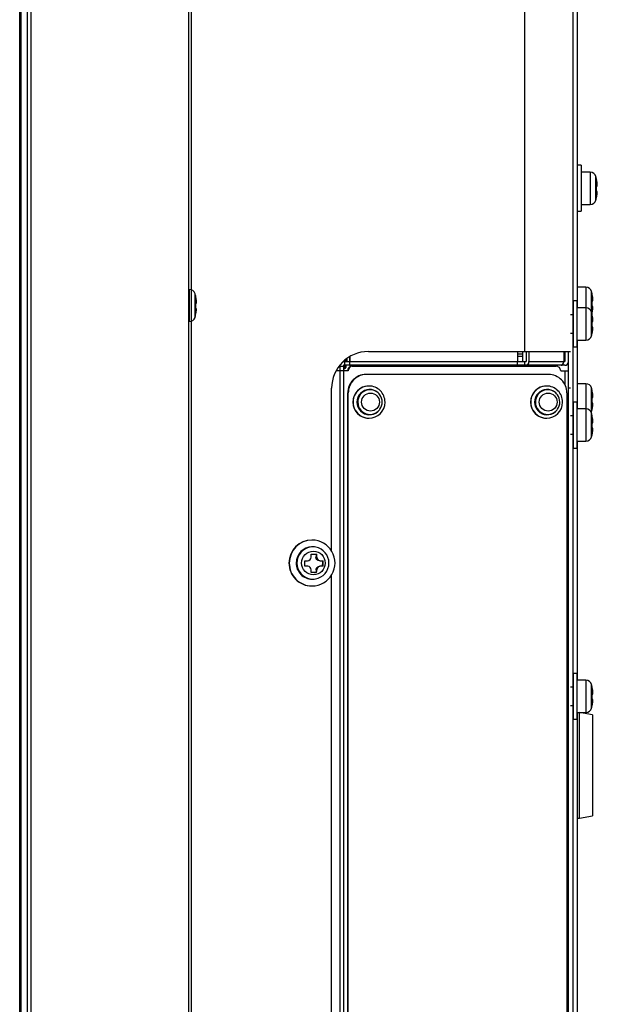
# Model space of a CAD drawing. Units: millimetres. Extents: x 2 to 136, y 257 to 371.
# Drawn here: x 102 to 105, y 334 to 339 of the extents above; entities that cross this region are included whole.
import ezdxf

# ---------------------------------------------------------------- set-up
doc = ezdxf.new("R2010")
doc.units = ezdxf.units.MM
doc.layers.add('GAIKEI', color=7, linetype='Continuous')

msp = doc.modelspace()

# ---------------------------------------------------------------- linework, layer by layer
at = {"layer": 'GAIKEI', "color": 1}
for p, q in [((102.5403139, 317.4845808), (102.5403139, 349.6745808)), ((101.6276364, 317.5343463), (101.6276364, 349.6248153)), ((101.6629917, 317.5346328), (101.6629917, 349.6245288)), ((101.6806694, 349.6317775), (101.6806694, 317.527384)), ((104.3687654, 337.5325741), (104.3687654, 349.0003696)), ((104.6328139, 318.2863779), (104.6328139, 348.7787701)), ((104.6303139, 339.8575741), (104.6303139, 337.7325741)), ((104.7247897, 338.5075741), (104.7247897, 338.3325741)), ((104.7559349, 338.3557884), (104.7559349, 338.4843599)), ((102.5435397, 337.8700741), (102.5378139, 337.8700741)), ((102.5435397, 337.8700741), (102.5435397, 337.6950741)), ((102.5746849, 337.7182884), (102.5746849, 337.8468599)), ((104.7010397, 337.8825741), (104.7010397, 337.5950741)), ((104.7321849, 337.6182884), (104.7321849, 337.8593599)), ((102.5786374, 337.8300741), (102.5789929, 337.8300741)), ((102.5786374, 337.7950741), (102.5813532, 337.7950741)), ((104.6315639, 337.8075741), (104.6315639, 337.5575741)), ((104.6515639, 337.8075741), (104.6315639, 337.8075741)), ((104.6515639, 337.8075741), (104.6515639, 337.5575741)), ((102.5810157, 337.7650741), (102.5782957, 337.7650741)), ((102.5378139, 337.6950741), (102.5435397, 337.6950741)), ((102.5778532, 337.7300741), (102.5774959, 337.7300741)), ((104.6315639, 337.7325741), (104.6178139, 337.7325741)), ((104.6178139, 337.6325741), (104.6315639, 337.6325741)), ((104.6303139, 337.6325741), (104.6303139, 337.1825741)), ((104.3292067, 337.5325741), (104.3292067, 337.4775741)), ((104.3565639, 337.5325741), (104.3565639, 337.4775741)), ((104.3772249, 337.5325741), (104.3772249, 337.4775741)), ((104.3919469, 337.5325741), (104.3919469, 337.4775741)), ((104.5811812, 337.5325741), (104.5811812, 337.4775741)), ((104.5865639, 337.5325741), (104.5865639, 337.4775741)), ((104.6065639, 329.7325741), (104.6065639, 337.5325741)), ((104.6315639, 337.5575741), (104.6515639, 337.5575741)), ((103.3828139, 337.4801376), (103.3828139, 337.4775741)), ((103.3828139, 337.4775741), (103.4154287, 337.4775741)), ((103.3878139, 337.4845609), (103.3878139, 337.4775741)), ((103.3899057, 337.4575741), (103.3899057, 337.4775741)), ((103.3903139, 337.4775741), (103.3903139, 337.4866641)), ((103.3953139, 337.4906681), (103.3953139, 337.4775741)), ((103.4003139, 337.4944189), (103.4003139, 337.4775741)), ((103.4148107, 337.4775741), (103.4148107, 337.4575741)), ((103.4154287, 337.5043799), (103.4154287, 337.4775741)), ((103.4171717, 337.5054069), (103.4171717, 337.4775741)), ((103.4171717, 337.4775741), (104.3772249, 337.4775741)), ((104.3565639, 337.5188241), (104.3292067, 337.5188241)), ((104.3292067, 337.5075741), (104.3565639, 337.5075741)), ((104.3682247, 337.4775741), (104.3682247, 337.4575741)), ((104.3919469, 337.4775741), (104.5865639, 337.4775741)), ((103.4076002, 337.4275741), (103.3418169, 337.4275741)), ((103.3628139, 337.4575741), (103.3628139, 337.4275741)), ((103.3628139, 337.4525741), (103.3828139, 337.4525741)), ((103.3645572, 329.8375741), (103.3645572, 337.4275741)), ((104.5865639, 337.4575741), (103.3828139, 337.4575741)), ((103.3828139, 337.4575741), (103.3828139, 329.8075741)), ((103.3878139, 337.4575741), (103.3878139, 337.4400741)), ((103.3878139, 337.4400741), (103.3903139, 337.4400741)), ((103.3903139, 337.4400741), (103.3903139, 337.4575741)), ((103.3953139, 337.4575741), (103.3953139, 337.4450741)), ((103.4297757, 337.4525741), (104.5396022, 337.4525741)), ((104.3565639, 337.4575741), (104.3565639, 337.4525741)), ((104.4315639, 337.4575741), (104.4315639, 337.4525741)), ((104.4565639, 337.4575741), (104.4565639, 337.4525741)), ((104.4815639, 337.4575741), (104.4815639, 337.4525741)), ((104.5065639, 337.4575741), (104.5065639, 337.4525741)), ((104.5643884, 337.4275741), (104.6065639, 337.4275741)), ((104.5891744, 337.3492874), (104.5891744, 337.4275741)), ((104.4990677, 337.4075741), (103.5043597, 337.4075741)), ((103.3178139, 336.4481889), (103.3178139, 337.3325741)), ((103.4052152, 333.7350741), (103.4052152, 337.3075741)), ((103.4084782, 333.7350741), (103.4084782, 337.3075741)), ((103.5707717, 337.3075629), (103.5692279, 337.3089476)), ((104.4883062, 337.3450741), (104.4866744, 337.3450741)), ((104.5374304, 337.3075629), (104.5358867, 337.3089476)), ((104.7010397, 337.3575741), (104.7010397, 337.0450741)), ((104.7321849, 337.2057884), (104.7321849, 337.3343599)), ((104.6315639, 337.2575741), (104.6315639, 337.0075741)), ((104.6515639, 337.2575741), (104.6315639, 337.2575741)), ((104.6515639, 337.2575741), (104.6515639, 337.0075741)), ((103.5692279, 337.2062006), (103.5707717, 337.2075854)), ((104.5358867, 337.2062006), (104.5374304, 337.2075854)), ((103.5200157, 337.1700741), (103.5216474, 337.1700741)), ((104.4866744, 337.1700741), (104.4883062, 337.1700741)), ((104.6315639, 337.1825741), (104.6178139, 337.1825741)), ((104.7321849, 337.0682884), (104.7321849, 337.1968599)), ((104.6178139, 337.0825741), (104.6315639, 337.0825741)), ((104.6315639, 337.0075741), (104.6515639, 337.0075741)), ((103.2118247, 336.5075741), (103.2100817, 336.5075741)), ((103.2161369, 336.4700741), (103.2118247, 336.4700741)), ((103.2067434, 336.4300741), (103.2365994, 336.4300741)), ((103.2368364, 336.4150741), (103.2328122, 336.4150741)), ((103.1870267, 336.3650741), (103.1718467, 336.3650741)), ((103.1718764, 336.3950741), (103.1870562, 336.3950741)), ((103.2330509, 336.3450741), (103.2367677, 336.3450741)), ((103.2528712, 336.3950741), (103.2713964, 336.3950741)), ((103.2713667, 336.3650741), (103.2529747, 336.3650741)), ((103.2364997, 336.3300741), (103.2066439, 336.3300741)), ((103.2118247, 336.2950741), (103.2161369, 336.2950741)), ((103.2340813, 336.3300741), (103.2338803, 336.3325116)), ((103.3178139, 330.9481889), (103.3178139, 336.3169594)), ((103.2100817, 336.2575741), (103.2118247, 336.2575741))]:
    msp.add_line(p, q, dxfattribs=at)
at = {"layer": 'GAIKEI'}
for p, q in [((102.5528139, 349.6670808), (102.5528139, 317.4920808)), ((101.6203139, 317.539936), (101.6203139, 349.6192253)), ((104.6553139, 337.7700741), (104.6553139, 339.8200741)), ((104.6753139, 338.5450741), (104.6553139, 338.5450741)), ((104.6753139, 338.5450741), (104.6753139, 338.2950741)), ((104.7247897, 338.5075741), (104.6753139, 338.5075741)), ((104.7598874, 338.4675741), (104.7602429, 338.4675741)), ((104.7598874, 338.4325741), (104.7626032, 338.4325741)), ((104.7622657, 338.4025741), (104.7595457, 338.4025741)), ((104.6753139, 338.3325741), (104.7247897, 338.3325741)), ((104.7591032, 338.3675741), (104.7587459, 338.3675741)), ((104.6553139, 338.2950741), (104.6753139, 338.2950741)), ((104.7010397, 337.8825741), (104.6553139, 337.8825741)), ((104.7361374, 337.8425741), (104.7364929, 337.8425741)), ((104.7361374, 337.8075741), (104.7388532, 337.8075741)), ((104.7010397, 337.7700741), (104.6515639, 337.7700741)), ((104.7353532, 337.7425741), (104.7349959, 337.7425741)), ((104.7385157, 337.7775741), (104.7357957, 337.7775741)), ((104.7361374, 337.7300741), (104.7364929, 337.7300741)), ((104.7361374, 337.6950741), (104.7388532, 337.6950741)), ((104.7353532, 337.6300741), (104.7349959, 337.6300741)), ((104.7385157, 337.6650741), (104.7357957, 337.6650741)), ((104.6515639, 337.5950741), (104.7010397, 337.5950741)), ((104.6553139, 337.2200741), (104.6553139, 337.5950741)), ((103.5178139, 337.5325741), (104.6178139, 337.5325741)), ((104.5745032, 337.4608236), (104.5745032, 337.4575741)), ((104.5982122, 337.3075741), (104.5982122, 333.7350741)), ((104.6178139, 337.3325741), (104.6065639, 337.3325741)), ((104.7010397, 337.3575741), (104.6553139, 337.3575741)), ((104.7361374, 337.3175741), (104.7364929, 337.3175741)), ((104.7385157, 337.2525741), (104.7357957, 337.2525741)), ((104.7361374, 337.2825741), (104.7388532, 337.2825741)), ((104.7010397, 337.2200741), (104.6515639, 337.2200741)), ((104.7353532, 337.2175741), (104.7349959, 337.2175741)), ((104.7361374, 337.1800741), (104.7364929, 337.1800741)), ((104.7385157, 337.1150741), (104.7357957, 337.1150741)), ((104.7361374, 337.1450741), (104.7388532, 337.1450741)), ((104.6303139, 337.0825741), (104.6303139, 335.7075741)), ((104.6515639, 337.0450741), (104.7010397, 337.0450741)), ((104.6553139, 335.7450741), (104.6553139, 337.0450741)), ((104.7353532, 337.0800741), (104.7349959, 337.0800741)), ((104.6315639, 335.7825741), (104.6315639, 335.5325741)), ((104.6515639, 335.7825741), (104.6315639, 335.7825741)), ((104.6515639, 335.7825741), (104.6515639, 335.5325741)), ((104.6315639, 335.7075741), (104.6178139, 335.7075741)), ((104.7010397, 335.7450741), (104.6515639, 335.7450741)), ((104.7010397, 335.7450741), (104.7010397, 335.5700741)), ((104.7321849, 335.5932884), (104.7321849, 335.7218599)), ((104.7361374, 335.7050741), (104.7364929, 335.7050741)), ((104.7361374, 335.6700741), (104.7388532, 335.6700741)), ((104.6178139, 335.6075741), (104.6315639, 335.6075741)), ((104.6303139, 335.6075741), (104.6303139, 333.6825741)), ((104.7353532, 335.6050741), (104.7349959, 335.6050741)), ((104.7385157, 335.6400741), (104.7357957, 335.6400741)), ((104.6515639, 335.5700741), (104.7010397, 335.5700741)), ((104.6553139, 333.7200741), (104.6553139, 335.5700741)), ((104.7378139, 335.5575741), (104.6669229, 335.5700741)), ((104.6669229, 334.9950741), (104.6669229, 335.5700741)), ((104.7378139, 335.5575741), (104.7378139, 335.0075741)), ((104.6315639, 335.5325741), (104.6515639, 335.5325741)), ((104.6669229, 334.9950741), (104.7378139, 335.0075741)), ((104.6553139, 334.9946686), (104.6669229, 334.9950741))]:
    msp.add_line(p, q, dxfattribs=at)
for points in [[(104.7626032, 338.4325741), (104.7629125, 338.4327369), (104.763149, 338.4329819), (104.7632957, 338.4332948), (104.7633899, 338.4336401), (104.7634662, 338.433986), (104.7635335, 338.4343264), (104.763592, 338.4346642), (104.7636415, 338.4350022), (104.7636823, 338.4353429), (104.7637152, 338.4356863), (104.7637413, 338.4360316), (104.7637617, 338.4363782), (104.7637775, 338.4367253), (104.7637897, 338.4370722), (104.763799, 338.4374186), (104.7638055, 338.4377647), (104.7638093, 338.4381104), (104.7638105, 338.438456), (104.7638094, 338.4388014), (104.7638059, 338.4391469), (104.7638004, 338.4394925), (104.7637927, 338.4398381), (104.7637832, 338.4401839), (104.7637717, 338.4405296), (104.7637585, 338.4408753), (104.7637437, 338.4412211), (104.7637273, 338.4415667), (104.7637093, 338.4419122), (104.76369, 338.4422577), (104.7636693, 338.442603), (104.7636473, 338.4429482), (104.763624, 338.4432933), (104.7635994, 338.4436382), (104.7635736, 338.4439831), (104.7635467, 338.4443279), (104.7635186, 338.4446726), (104.7634894, 338.4450173), (104.7634592, 338.4453618), (104.7634279, 338.4457063), (104.7633955, 338.4460506), (104.7633622, 338.4463949), (104.7633279, 338.4467391), (104.7632926, 338.4470832), (104.7632564, 338.4474272), (104.7632192, 338.4477711), (104.7631811, 338.4481149), (104.7631422, 338.4484586), (104.7631023, 338.4488022), (104.7630615, 338.4491457), (104.7630198, 338.4494891), (104.7629773, 338.4498324), (104.7629337, 338.4501755), (104.7628893, 338.4505186), (104.7628439, 338.4508615), (104.7627977, 338.4512043), (104.7627505, 338.4515469), (104.7627023, 338.4518894), (104.7626533, 338.4522318), (104.7626032, 338.4525741)], [(104.7618146, 338.3825741), (104.761872, 338.3829149), (104.7619285, 338.383256), (104.7619841, 338.3835972), (104.7620388, 338.3839385), (104.7620926, 338.38428), (104.7621456, 338.3846216), (104.7621977, 338.3849633), (104.762249, 338.3853052), (104.7622994, 338.3856472), (104.7623489, 338.3859893), (104.7623976, 338.3863316), (104.7624454, 338.3866739), (104.7624923, 338.3870164), (104.7625383, 338.3873591), (104.7625834, 338.3877018), (104.7626275, 338.3880447), (104.7626707, 338.3883877), (104.7627128, 338.3887308), (104.7627539, 338.389074), (104.762794, 338.3894173), (104.762833, 338.3897608), (104.762871, 338.3901043), (104.7629079, 338.390448), (104.7629437, 338.3907918), (104.7629783, 338.3911358), (104.7630119, 338.3914799), (104.7630442, 338.3918241), (104.7630754, 338.3921684), (104.7631055, 338.3925129), (104.7631342, 338.3928575), (104.7631616, 338.3932022), (104.7631875, 338.393547), (104.7632119, 338.3938919), (104.7632346, 338.3942368), (104.7632556, 338.3945818), (104.7632747, 338.3949267), (104.763292, 338.3952717), (104.7633072, 338.3956168), (104.7633205, 338.395962), (104.7633318, 338.3963073), (104.763341, 338.3966529), (104.7633482, 338.3969988), (104.7633534, 338.397345), (104.7633563, 338.3976916), (104.7633565, 338.3980384), (104.7633528, 338.3983849), (104.7633443, 338.3987307), (104.7633301, 338.3990755), (104.7633092, 338.3994189), (104.7632811, 338.3997607), (104.7632466, 338.4001022), (104.7632073, 338.4004451), (104.7631645, 338.4007908), (104.7631191, 338.4011408), (104.7630586, 338.4014881), (104.7629569, 338.4018177), (104.7627877, 338.4021144), (104.7625481, 338.4023678), (104.7622656, 338.4025741)], [(104.7388532, 337.8075741), (104.7391625, 337.8077369), (104.739399, 337.8079819), (104.7395457, 337.8082948), (104.7396399, 337.8086401), (104.7397162, 337.808986), (104.7397835, 337.8093264), (104.739842, 337.8096642), (104.7398915, 337.8100022), (104.7399323, 337.8103429), (104.7399652, 337.8106863), (104.7399913, 337.8110316), (104.7400117, 337.8113782), (104.7400275, 337.8117253), (104.7400397, 337.8120722), (104.740049, 337.8124186), (104.7400555, 337.8127647), (104.7400593, 337.8131104), (104.7400605, 337.813456), (104.7400594, 337.8138014), (104.7400559, 337.8141469), (104.7400504, 337.8144925), (104.7400427, 337.8148381), (104.7400332, 337.8151839), (104.7400217, 337.8155296), (104.7400085, 337.8158753), (104.7399937, 337.8162211), (104.7399773, 337.8165667), (104.7399593, 337.8169122), (104.73994, 337.8172577), (104.7399193, 337.817603), (104.7398973, 337.8179482), (104.739874, 337.8182933), (104.7398494, 337.8186382), (104.7398236, 337.8189831), (104.7397967, 337.8193279), (104.7397686, 337.8196726), (104.7397394, 337.8200173), (104.7397092, 337.8203618), (104.7396779, 337.8207063), (104.7396455, 337.8210506), (104.7396122, 337.8213949), (104.7395779, 337.8217391), (104.7395426, 337.8220832), (104.7395064, 337.8224272), (104.7394692, 337.8227711), (104.7394311, 337.8231149), (104.7393922, 337.8234586), (104.7393523, 337.8238022), (104.7393115, 337.8241457), (104.7392698, 337.8244891), (104.7392273, 337.8248324), (104.7391837, 337.8251755), (104.7391393, 337.8255186), (104.7390939, 337.8258615), (104.7390477, 337.8262043), (104.7390005, 337.8265469), (104.7389523, 337.8268894), (104.7389033, 337.8272318), (104.7388532, 337.8275741)], [(104.7380646, 337.7575741), (104.738122, 337.7579149), (104.7381785, 337.758256), (104.7382341, 337.7585972), (104.7382888, 337.7589385), (104.7383426, 337.75928), (104.7383956, 337.7596216), (104.7384477, 337.7599633), (104.738499, 337.7603052), (104.7385494, 337.7606472), (104.7385989, 337.7609893), (104.7386476, 337.7613316), (104.7386954, 337.7616739), (104.7387423, 337.7620164), (104.7387883, 337.7623591), (104.7388334, 337.7627018), (104.7388775, 337.7630447), (104.7389207, 337.7633877), (104.7389628, 337.7637308), (104.7390039, 337.764074), (104.739044, 337.7644173), (104.739083, 337.7647608), (104.739121, 337.7651043), (104.7391579, 337.765448), (104.7391937, 337.7657918), (104.7392283, 337.7661358), (104.7392619, 337.7664799), (104.7392942, 337.7668241), (104.7393254, 337.7671684), (104.7393555, 337.7675129), (104.7393842, 337.7678575), (104.7394116, 337.7682022), (104.7394375, 337.768547), (104.7394619, 337.7688919), (104.7394846, 337.7692368), (104.7395056, 337.7695818), (104.7395247, 337.7699267), (104.739542, 337.7702717), (104.7395572, 337.7706168), (104.7395705, 337.770962), (104.7395818, 337.7713073), (104.739591, 337.7716529), (104.7395982, 337.7719988), (104.7396034, 337.772345), (104.7396063, 337.7726916), (104.7396065, 337.7730384), (104.7396028, 337.7733849), (104.7395943, 337.7737307), (104.7395801, 337.7740755), (104.7395592, 337.7744189), (104.7395311, 337.7747607), (104.7394966, 337.7751022), (104.7394573, 337.7754451), (104.7394145, 337.7757908), (104.7393691, 337.7761408), (104.7393086, 337.7764881), (104.7392069, 337.7768177), (104.7390377, 337.7771144), (104.7387981, 337.7773678), (104.7385156, 337.7775741)], [(104.7388532, 337.6950741), (104.7391625, 337.6952369), (104.739399, 337.6954819), (104.7395457, 337.6957948), (104.7396399, 337.6961401), (104.7397162, 337.696486), (104.7397835, 337.6968264), (104.739842, 337.6971642), (104.7398915, 337.6975022), (104.7399323, 337.6978429), (104.7399652, 337.6981863), (104.7399913, 337.6985316), (104.7400117, 337.6988782), (104.7400275, 337.6992253), (104.7400397, 337.6995722), (104.740049, 337.6999186), (104.7400555, 337.7002647), (104.7400593, 337.7006104), (104.7400605, 337.700956), (104.7400594, 337.7013014), (104.7400559, 337.7016469), (104.7400504, 337.7019925), (104.7400427, 337.7023381), (104.7400332, 337.7026839), (104.7400217, 337.7030296), (104.7400085, 337.7033753), (104.7399937, 337.7037211), (104.7399773, 337.7040667), (104.7399593, 337.7044122), (104.73994, 337.7047577), (104.7399193, 337.705103), (104.7398973, 337.7054482), (104.739874, 337.7057933), (104.7398494, 337.7061382), (104.7398236, 337.7064831), (104.7397967, 337.7068279), (104.7397686, 337.7071726), (104.7397394, 337.7075173), (104.7397092, 337.7078618), (104.7396779, 337.7082063), (104.7396455, 337.7085506), (104.7396122, 337.7088949), (104.7395779, 337.7092391), (104.7395426, 337.7095832), (104.7395064, 337.7099272), (104.7394692, 337.7102711), (104.7394311, 337.7106149), (104.7393922, 337.7109586), (104.7393523, 337.7113022), (104.7393115, 337.7116457), (104.7392698, 337.7119891), (104.7392273, 337.7123324), (104.7391837, 337.7126755), (104.7391393, 337.7130186), (104.7390939, 337.7133615), (104.7390477, 337.7137043), (104.7390005, 337.7140469), (104.7389523, 337.7143894), (104.7389033, 337.7147318), (104.7388532, 337.7150741)], [(104.7380646, 337.6450741), (104.738122, 337.6454149), (104.7381785, 337.645756), (104.7382341, 337.6460972), (104.7382888, 337.6464385), (104.7383426, 337.64678), (104.7383956, 337.6471216), (104.7384477, 337.6474633), (104.738499, 337.6478052), (104.7385494, 337.6481472), (104.7385989, 337.6484893), (104.7386476, 337.6488316), (104.7386954, 337.6491739), (104.7387423, 337.6495164), (104.7387883, 337.6498591), (104.7388334, 337.6502018), (104.7388775, 337.6505447), (104.7389207, 337.6508877), (104.7389628, 337.6512308), (104.7390039, 337.651574), (104.739044, 337.6519173), (104.739083, 337.6522608), (104.739121, 337.6526043), (104.7391579, 337.652948), (104.7391937, 337.6532918), (104.7392283, 337.6536358), (104.7392619, 337.6539799), (104.7392942, 337.6543241), (104.7393254, 337.6546684), (104.7393555, 337.6550129), (104.7393842, 337.6553575), (104.7394116, 337.6557022), (104.7394375, 337.656047), (104.7394619, 337.6563919), (104.7394846, 337.6567368), (104.7395056, 337.6570818), (104.7395247, 337.6574267), (104.739542, 337.6577717), (104.7395572, 337.6581168), (104.7395705, 337.658462), (104.7395818, 337.6588073), (104.739591, 337.6591529), (104.7395982, 337.6594988), (104.7396034, 337.659845), (104.7396063, 337.6601916), (104.7396065, 337.6605384), (104.7396028, 337.6608849), (104.7395943, 337.6612307), (104.7395801, 337.6615755), (104.7395592, 337.6619189), (104.7395311, 337.6622607), (104.7394966, 337.6626022), (104.7394573, 337.6629451), (104.7394145, 337.6632908), (104.7393691, 337.6636408), (104.7393086, 337.6639881), (104.7392069, 337.6643177), (104.7390377, 337.6646144), (104.7387981, 337.6648678), (104.7385156, 337.6650741)]]:
    msp.add_lwpolyline(points, dxfattribs=at)
at = {"layer": 'GAIKEI', "color": 1}
for points in [[(102.5813532, 337.7950741), (102.5816625, 337.7952369), (102.581899, 337.7954819), (102.5820457, 337.7957948), (102.5821399, 337.7961401), (102.5822162, 337.796486), (102.5822835, 337.7968264), (102.582342, 337.7971642), (102.5823915, 337.7975022), (102.5824323, 337.7978429), (102.5824652, 337.7981863), (102.5824913, 337.7985316), (102.5825117, 337.7988782), (102.5825275, 337.7992253), (102.5825397, 337.7995722), (102.582549, 337.7999186), (102.5825555, 337.8002647), (102.5825593, 337.8006104), (102.5825605, 337.800956), (102.5825594, 337.8013014), (102.5825559, 337.8016469), (102.5825504, 337.8019925), (102.5825427, 337.8023381), (102.5825332, 337.8026839), (102.5825217, 337.8030296), (102.5825085, 337.8033753), (102.5824937, 337.8037211), (102.5824773, 337.8040667), (102.5824593, 337.8044122), (102.58244, 337.8047577), (102.5824193, 337.805103), (102.5823973, 337.8054482), (102.582374, 337.8057933), (102.5823494, 337.8061382), (102.5823236, 337.8064831), (102.5822967, 337.8068279), (102.5822686, 337.8071726), (102.5822394, 337.8075173), (102.5822092, 337.8078618), (102.5821779, 337.8082063), (102.5821455, 337.8085506), (102.5821122, 337.8088949), (102.5820779, 337.8092391), (102.5820426, 337.8095832), (102.5820064, 337.8099272), (102.5819692, 337.8102711), (102.5819311, 337.8106149), (102.5818922, 337.8109586), (102.5818523, 337.8113022), (102.5818115, 337.8116457), (102.5817698, 337.8119891), (102.5817273, 337.8123324), (102.5816837, 337.8126755), (102.5816393, 337.8130186), (102.5815939, 337.8133615), (102.5815477, 337.8137043), (102.5815005, 337.8140469), (102.5814523, 337.8143894), (102.5814033, 337.8147318), (102.5813532, 337.8150741)], [(102.5805646, 337.7450741), (102.580622, 337.7454149), (102.5806785, 337.745756), (102.5807341, 337.7460972), (102.5807888, 337.7464385), (102.5808426, 337.74678), (102.5808956, 337.7471216), (102.5809477, 337.7474633), (102.580999, 337.7478052), (102.5810494, 337.7481472), (102.5810989, 337.7484893), (102.5811476, 337.7488316), (102.5811954, 337.7491739), (102.5812423, 337.7495164), (102.5812883, 337.7498591), (102.5813334, 337.7502018), (102.5813775, 337.7505447), (102.5814207, 337.7508877), (102.5814628, 337.7512308), (102.5815039, 337.751574), (102.581544, 337.7519173), (102.581583, 337.7522608), (102.581621, 337.7526043), (102.5816579, 337.752948), (102.5816937, 337.7532918), (102.5817283, 337.7536358), (102.5817619, 337.7539799), (102.5817942, 337.7543241), (102.5818254, 337.7546684), (102.5818555, 337.7550129), (102.5818842, 337.7553575), (102.5819116, 337.7557022), (102.5819375, 337.756047), (102.5819619, 337.7563919), (102.5819846, 337.7567368), (102.5820056, 337.7570818), (102.5820247, 337.7574267), (102.582042, 337.7577717), (102.5820572, 337.7581168), (102.5820705, 337.758462), (102.5820818, 337.7588073), (102.582091, 337.7591529), (102.5820982, 337.7594988), (102.5821034, 337.759845), (102.5821063, 337.7601916), (102.5821065, 337.7605384), (102.5821028, 337.7608849), (102.5820943, 337.7612307), (102.5820801, 337.7615755), (102.5820592, 337.7619189), (102.5820311, 337.7622607), (102.5819966, 337.7626022), (102.5819573, 337.7629451), (102.5819145, 337.7632908), (102.5818691, 337.7636408), (102.5818086, 337.7639881), (102.5817069, 337.7643177), (102.5815377, 337.7646144), (102.5812981, 337.7648678), (102.5810156, 337.7650741)]]:
    msp.add_lwpolyline(points, dxfattribs=at)
at = {"layer": 'GAIKEI'}
for points in [[(103.5178139, 337.5325741, 0.414213562), (103.3178139, 337.3325741)], [(104.7380646, 337.2325741, 0.014741401), (104.7391262, 337.2401474, 0.01234612), (104.7395068, 337.2445928, 0.013492509), (104.7396073, 337.2477787, 0.017237405), (104.7395632, 337.2493711, 0.012410806), (104.739473, 337.2503166, 0.007619844), (104.7393493, 337.2512781, 0.026118889), (104.7392831, 337.2515943, 0.045973506), (104.7391747, 337.2518913, 0.087626205), (104.7388968, 337.2522764, 0.06104081), (104.7385156, 337.2525741)], [(104.7388532, 337.2825741, 0.121068182), (104.73932, 337.2828767, 0.060996761), (104.7394521, 337.2830709, 0.047950015), (104.7395707, 337.2833709, 0.020052644), (104.7396879, 337.2838512, 0.039948633), (104.7399933, 337.2860527, 0.009877742), (104.7400475, 337.2873316, 0.015220943), (104.7400227, 337.2905185, 0.009784293), (104.7398452, 337.2937027, 0.017951543), (104.7388532, 337.3025741)], [(104.7388532, 337.1450741, 0.121068182), (104.73932, 337.1453767, 0.060996761), (104.7394521, 337.1455709, 0.047950015), (104.7395707, 337.1458709, 0.020052644), (104.7396879, 337.1463512, 0.039948633), (104.7399933, 337.1485527, 0.009877742), (104.7400475, 337.1498316, 0.015220943), (104.7400227, 337.1530185, 0.009784293), (104.7398452, 337.1562027, 0.017951543), (104.7388532, 337.1650741)], [(104.7380646, 337.0950741, 0.014741401), (104.7391262, 337.1026474, 0.01234612), (104.7395068, 337.1070928, 0.013492509), (104.7396073, 337.1102787, 0.017237405), (104.7395632, 337.1118711, 0.012410806), (104.739473, 337.1128166, 0.007619844), (104.7393493, 337.1137781, 0.026118889), (104.7392831, 337.1140943, 0.045973507), (104.7391747, 337.1143913, 0.087626204), (104.7388968, 337.1147764, 0.06104081), (104.7385156, 337.1150741)], [(104.7388532, 335.6700741, 0.121068182), (104.73932, 335.6703767, 0.060996761), (104.7394521, 335.6705709, 0.047950015), (104.7395707, 335.6708709, 0.020052644), (104.7396879, 335.6713512, 0.039948633), (104.7399933, 335.6735527, 0.009877742), (104.7400475, 335.6748316, 0.015220943), (104.7400227, 335.6780185, 0.009784293), (104.7398452, 335.6812027, 0.017951543), (104.7388532, 335.6900741)], [(104.7380646, 335.6200741, 0.014741401), (104.7391262, 335.6276474, 0.01234612), (104.7395068, 335.6320928, 0.013492509), (104.7396073, 335.6352787, 0.017237405), (104.7395632, 335.6368711, 0.012410806), (104.739473, 335.6378166, 0.007619844), (104.7393493, 335.6387781, 0.026118889), (104.7392831, 335.6390943, 0.045973507), (104.7391747, 335.6393913, 0.087626205), (104.7388968, 335.6397764, 0.06104081), (104.7385156, 335.6400741)]]:
    msp.add_lwpolyline(points, format="xyb", dxfattribs=at)
at = {"layer": 'GAIKEI', "color": 1}
for points in [[(103.3034275, 336.3825741, 0.363194404), (103.2314679, 336.468714)], [(103.1870562, 336.3950741, 0.419325552), (103.2069801, 336.4150741)], [(103.2528712, 336.3950741, -0.201849184), (103.2381551, 336.4011162, -0.207846411), (103.2328122, 336.4150741)], [(103.2368365, 336.4150741, 0.330299346), (103.2514126, 336.3958174, 0.068622837), (103.2567211, 336.3950741)], [(103.2069113, 336.3450741, 0.399073245), (103.1884975, 336.3650187, 0.017779766), (103.1870267, 336.3650741)], [(103.2300401, 336.2961911, 0.367980653), (103.3034275, 336.3825741)], [(103.2330508, 336.3450741, -0.278013599), (103.2421345, 336.3620941, -0.137471891), (103.2529747, 336.3650741)], [(103.2566915, 336.3650741, 0.314811815), (103.238003, 336.3517747, 0.083695104), (103.2367676, 336.3450741)], [(103.2687471, 336.3900741, -0.001963779), (103.2688285, 336.3950741)], [(103.2689482, 336.3650741, -0.003823122), (103.2687471, 336.3750741)]]:
    msp.add_lwpolyline(points, format="xyb", dxfattribs=at)
at = {"layer": 'GAIKEI'}
for centre, radius, start, end in [((104.7247897, 338.4750741), 0.0325, 16.601551, 90), ((104.5403139, 338.4200741), 0.225, 12.187474, 16.60155), ((104.5403139, 338.4200741), 0.219929, 355.436084, 3.258249), ((104.5403139, 338.4200741), 0.2246525, 8.318047, 12.206616), ((104.5403139, 338.4200741), 0.2246525, 346.485334, 350.390951), ((104.7247897, 338.3650741), 0.0325, 270, 343.398449), ((104.5403139, 338.4200741), 0.225, 343.39845, 346.506601), ((104.7010397, 337.8500741), 0.0325, 16.601551, 90), ((104.5165639, 337.7950741), 0.225, 12.187474, 16.60155), ((104.5165639, 337.7950741), 0.2246525, 8.318047, 12.206616), ((104.5165639, 337.7950741), 0.219929, 355.436084, 3.258249), ((104.7010397, 337.7375741), 0.0325, 16.601551, 90), ((104.5165639, 337.6825741), 0.225, 12.187474, 16.60155), ((104.5165639, 337.7950741), 0.225, 345.522488, 346.506601), ((104.5165639, 337.7950741), 0.2246525, 346.485334, 350.390951), ((104.5165639, 337.6825741), 0.219929, 355.436084, 3.258249), ((104.5165639, 337.6825741), 0.2246525, 8.318047, 12.206616), ((104.5165639, 337.6825741), 0.225, 343.39845, 346.506601), ((104.5165639, 337.6825741), 0.2246525, 346.485334, 350.390951), ((104.7010397, 337.6275741), 0.0325, 270, 343.398449), ((104.7010397, 337.3250741), 0.0325, 16.601551, 90), ((104.5165639, 337.2700741), 0.225, 12.187474, 16.60155), ((104.5165639, 337.2700741), 0.2246525, 8.318047, 12.206616), ((104.5165639, 337.2700741), 0.219929, 355.436084, 3.258249), ((104.7010397, 337.1875741), 0.0325, 16.601551, 90), ((104.7010397, 337.2150741), 0.0325, 334.971001, 343.398449), ((104.5165639, 337.2700741), 0.225, 343.39845, 346.506601), ((104.5165639, 337.2700741), 0.2246525, 346.485334, 350.390951), ((104.5165639, 337.1325741), 0.225, 12.187474, 16.60155), ((104.5165639, 337.1325741), 0.2246525, 8.318047, 12.206616), ((104.5165639, 337.1325741), 0.2246525, 346.485334, 350.390951), ((104.5165639, 337.1325741), 0.219929, 355.436084, 3.258249), ((104.7010397, 337.0775741), 0.0325, 270, 343.398449), ((104.5165639, 337.1325741), 0.225, 343.39845, 346.506601), ((104.7010397, 335.7125741), 0.0325, 16.601551, 90), ((104.5165639, 335.6575741), 0.225, 12.187474, 16.60155), ((104.5165639, 335.6575741), 0.2246525, 8.318047, 12.206616), ((104.5165639, 335.6575741), 0.219929, 355.436084, 3.258249), ((104.7010397, 335.6025741), 0.0325, 270, 343.398449), ((104.5165639, 335.6575741), 0.225, 343.39845, 346.506601), ((104.5165639, 335.6575741), 0.2246525, 346.485334, 350.390951)]:
    msp.add_arc(centre, radius, start, end, dxfattribs=at)
at = {"layer": 'GAIKEI', "color": 1}
for centre, radius, start, end in [((102.5435397, 337.8375741), 0.0325, 16.601551, 90), ((102.3590639, 337.7825741), 0.225, 12.187474, 16.60155), ((102.3590639, 337.7825741), 0.219929, 355.436084, 3.258249), ((102.3590639, 337.7825741), 0.2246525, 8.318047, 12.206616), ((102.3590639, 337.7825741), 0.2246525, 346.485334, 350.390951), ((102.5435397, 337.7275741), 0.0325, 270, 343.398449), ((102.3590639, 337.7825741), 0.225, 343.39845, 346.506601), ((103.3828139, 337.4575741), 0.02, 90, 98.584121), ((104.5865639, 337.4775741), 0.02, 270, 0), ((103.3828139, 337.4575741), 0.02, 175.821076, 180), ((103.3878139, 337.4450741), 0.005, 180, 270), ((103.3903139, 337.4450741), 0.005, 270, 0), ((103.5258099, 337.2575904), 0.0672347, 359.986111, 35.81347), ((103.5258059, 337.2575584), 0.0672385, 325.133976, 0.013397), ((104.4924687, 337.2575904), 0.0672347, 359.986111, 35.81347), ((104.4924647, 337.2575584), 0.0672385, 325.133976, 0.013397)]:
    msp.add_arc(centre, radius, start, end, dxfattribs=at)
for centre, major_axis, ratio, start_param, end_param in [((103.4154287, 337.4775741), (0, 0.02), 0.087156, 3.141592654, 4.71238898), ((104.3274637, 337.4775741), (0, -0.02), 0.087156, 0, 1.570796327), ((104.3772249, 337.4775741), (0, 0.02), 0.736096, 3.141592654, 4.71238898), ((104.5664592, 337.4775741), (0, -0.02), 0.736096, 0, 1.570796327), ((103.4297757, 337.4275741), (0, 0.025), 0.991445, 0, 1.570796327), ((103.4323862, 337.4275741), (0, -0.025), 0.991445, 3.141592654, 4.71238898), ((104.5396022, 337.4275741), (0, -0.025), 0.991445, 1.570796327, 3.141592654), ((103.5043597, 337.3075741), (0, 0.1), 0.991445, 0, 1.570796327), ((103.5076227, 337.3075741), (0, 0.1), 0.991445, 0, 1.570796327), ((104.4990677, 337.3075741), (0, 0.1), 0.991445, 4.71238898, 6.283185307), ((103.5200157, 337.2575741), (0, -0.0875), 0.991445, 3.141592654, 6.283185307), ((103.5216474, 337.2575741), (0, 0.0875), 0.991445, 0, 3.141592654), ((103.5239317, 337.2575741), (0, -0.06875), 0.991445, 2.414711413, 7.010066548), ((103.5266962, 337.2575741), (0, -0.0668969), 0.991445, 2.608560442, 6.839813556), ((103.5216474, 337.2575741), (0, 0.0875), 0.991445, 4.71238898, 6.283185307), ((103.5266962, 337.2575741), (0, -0.0668969), 0.991445, 2.414711413, 2.608560442), ((103.5266962, 337.2575741), (0, -0.0668969), 0.991445, 2.200313675, 2.414711413), ((104.4866744, 337.2575741), (0, -0.0875), 0.991445, 3.141592654, 6.283185307), ((104.4883062, 337.2575741), (0, 0.0875), 0.991445, 0, 3.141592654), ((104.4905902, 337.2575741), (0, -0.06875), 0.991445, 2.414711413, 7.010066548), ((104.4933549, 337.2575741), (0, -0.0668969), 0.991445, 2.608560442, 6.839813556), ((104.4883062, 337.2575741), (0, 0.0875), 0.991445, 4.71238898, 6.283185307), ((104.4933549, 337.2575741), (0, -0.0668969), 0.991445, 2.414711413, 2.608560442), ((104.4933549, 337.2575741), (0, -0.0668969), 0.991445, 2.200313675, 2.414711413), ((103.5216474, 337.2575741), (0, 0.0875), 0.991445, 3.141592654, 4.71238898), ((104.4883062, 337.2575741), (0, 0.0875), 0.991445, 3.141592654, 4.71238898), ((103.5266962, 337.2575741), (0, -0.0668969), 0.991445, 0.556628249, 0.72688124), ((103.5266962, 337.2575741), (0, -0.0668969), 0.991445, 0.72688124, 0.957865346), ((104.4933549, 337.2575741), (0, -0.0668969), 0.991445, 0.556628249, 0.72688124), ((104.4933549, 337.2575741), (0, -0.0668969), 0.991445, 0.72688124, 0.957865346), ((103.2100817, 336.3825741), (0, -0.125), 0.996195, 3.141592654, 4.71238898), ((103.2118247, 336.3825741), (0, -0.125), 0.996195, 3.141592654, 4.71238898), ((103.2118247, 336.3825741), (0, -0.125), 0.996195, 0, 3.141592654), ((103.2118247, 336.3825741), (0, -0.0875), 0.996195, 3.141592654, 4.71238898), ((103.2161369, 336.3825741), (0, -0.0875), 0.996195, 3.311046799, 4.71238898), ((103.2161369, 336.3825741), (0, -0.0875), 0.996195, 3.141592654, 3.311046799), ((103.2161369, 336.3825741), (0, -0.0875), 0.996195, 2.965257465, 3.141592654), ((103.1876062, 336.3825741), (0, 0.2246525), 0.087156, 4.857566283, 4.925434618), ((103.2385024, 336.3825741), (0, -0.0729298), 0.087156, 4.003077313, 4.250506344), ((103.2174922, 336.3825741), (0, -0.2243184), 0.087156, 1.716191391, 1.784164173), ((103.2100817, 336.3825741), (0, -0.125), 0.996195, 4.71238898, 6.283185307), ((103.2118247, 336.3825741), (0, -0.125), 0.996195, 4.71238898, 6.283185307), ((103.2118247, 336.3825741), (0, -0.0875), 0.996195, 4.71238898, 6.283185307), ((103.2161369, 336.3825741), (0, -0.0875), 0.996195, 4.71238898, 6.112583383), ((103.1527394, 336.3825741), (0, 0.219929), 0.087156, 4.632733625, 4.769256159), ((103.1876062, 336.3825741), (0, 0.2246525), 0.087156, 4.476513564, 4.54467944), ((103.2385024, 336.3825741), (0, -0.0729298), 0.087156, 5.252455888, 5.468981559), ((103.2174922, 336.3825741), (0, -0.2243184), 0.087156, 1.334562921, 1.402834628), ((103.2164469, 336.3825741), (0, 0.053033), 0.996195, 4.376103242, 4.570491886), ((103.2164469, 336.3825741), (0, 0.053033), 0.996195, 4.854286074, 4.950330104), ((103.2733692, 336.3825741), (0, -0.0535607), 0.087156, 4.571899239, 4.852878722), ((103.2523589, 336.3825741), (0, -0.2187893), 0.087156, 1.490725156, 1.627960051), ((103.2161369, 336.3825741), (0, -0.0875), 0.996195, 6.112583383, 6.283185307), ((103.2161369, 336.3825741), (0, -0.0875), 0.996195, 0, 0.15972329), ((103.2164469, 336.3825741), (0, 0.053033), 0.996195, 3.283489748, 3.477878392)]:
    msp.add_ellipse(centre, major_axis=major_axis, ratio=ratio, start_param=start_param, end_param=end_param, dxfattribs=at)
for centre, major_axis, ratio in [((103.5295444, 337.2575741), (0, -0.0489907), 0.991445), ((104.4962032, 337.2575741), (0, -0.0489907), 0.991445), ((103.2188514, 336.3825741), (0, 0.0642857), 0.996195)]:
    msp.add_ellipse(centre, major_axis=major_axis, ratio=ratio, dxfattribs=at)

doc.saveas('drawing.dxf')
